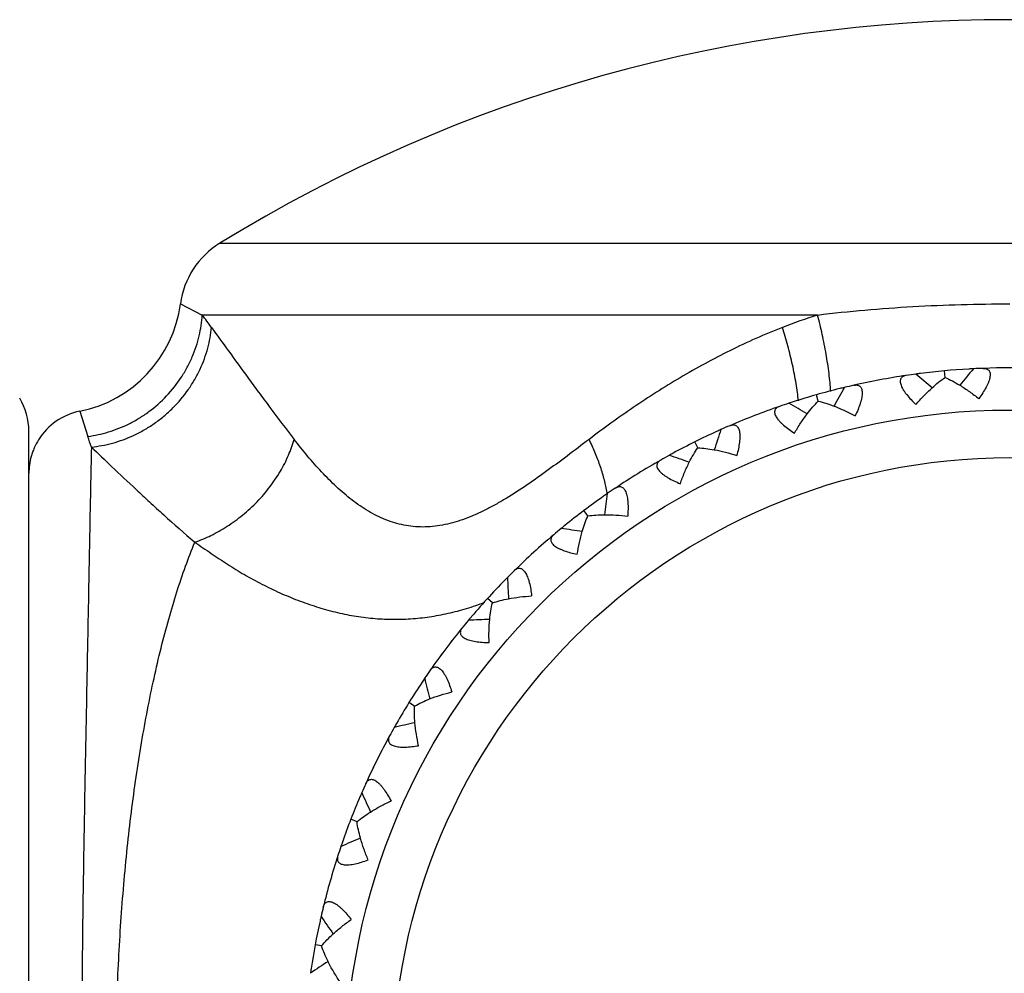
# Model space of a CAD drawing. Units: inches. Extents: x 5.5 to 16.3, y 5 to 13.6.
# Drawn here: x 6.5 to 6.9, y 8.2 to 8.6 of the extents above; entities that cross this region are included whole.
import ezdxf

# ---------------------------------------------------------------- set-up
doc = ezdxf.new("R2010")
doc.units = ezdxf.units.IN
doc.header["$LTSCALE"] = 1.21
doc.header["$MEASUREMENT"] = 0
doc.layers.get('0').update_dxf_attribs({"linetype": 'CONTINUOUS'})

msp = doc.modelspace()

# ---------------------------------------------------------------- linework, layer by layer
at = {"color": 9, "linetype": 'CONTINUOUS'}
for p, q in [((6.5632442003, 8.5170283501), (7.3121404852, 8.5170283501)), ((6.5445435894, 8.4882415954), (6.5445491413, 8.4882415954)), ((6.5445491413, 8.4882415954), (6.554873732, 8.4829523273)), ((6.8466322776, 8.4829523273), (6.5548736382, 8.4829523273)), ((6.4968184604, 8.4373388411), (6.5006294794, 8.4254097129))]:
    msp.add_line(p, q, dxfattribs=at)
at = {"color": 7, "linetype": 'CONTINUOUS'}
for p, q in [((6.9070762731, 8.4533490408), (6.9067851253, 8.4564933555)), ((6.8730909286, 8.4516319352), (6.8714235531, 8.4512998288)), ((6.8808614924, 8.4530640854), (6.8791867404, 8.4527714399)), ((6.8468813015, 8.4420971619), (6.8460173447, 8.4451344404)), ((6.4726923427, 7.8179195021), (6.4726923427, 8.4279125897)), ((6.7897787909, 8.4199760707), (6.7883714462, 8.4228028821)), ((6.7377132959, 8.3877390784), (6.7358104918, 8.3902591549)), ((6.7155750529, 8.3736964966), (6.714305208, 8.3725660411)), ((6.7097223164, 8.3683881833), (6.7084795167, 8.3672280606)), ((6.6924578536, 8.346483965), (6.6901243817, 8.3486114966)), ((6.6732768701, 8.3286125968), (6.6722363674, 8.3272680561)), ((6.6684991875, 8.3223192301), (6.6674907208, 8.3209504969)), ((6.6555535745, 8.297615636), (6.6528689016, 8.299278168)), ((6.639983039, 8.2765240654), (6.6392073115, 8.2750112261)), ((6.6364431086, 8.2694599584), (6.6357033171, 8.2679292252)), ((6.6282571929, 8.2427982397), (6.6253127421, 8.2439391566)), ((6.6168273412, 8.2192047148), (6.6163428055, 8.2175750949)), ((6.6146457111, 8.2116104271), (6.6141997874, 8.2099698212)), ((6.6114982541, 8.1838985168), (6.6083942953, 8.184478966))]:
    msp.add_line(p, q, dxfattribs=at)
msp.add_circle((6.9376923427, 8.1229195021), 0.315, dxfattribs=at)
at = {"color": 9, "linetype": 'CONTINUOUS'}
msp.add_circle((6.9376923427, 8.1229195021), 0.2924603175, dxfattribs=at)
at = {"color": 7, "linetype": 'CONTINUOUS'}
for centre, radius, start, end in [((6.9376923427, 7.9079195021), 0.715, 58.4189823863, 121.5810176137), ((6.5841923427, 8.4829523273), 0.04, 121.5810085373, 172.4002545786), ((6.4850574095, 8.4961898166), 0.0600149113, 281.3013721132, 352.3903057885), ((6.9376923427, 8.1229195021), 0.335, 98.4218440994, 102.7546264888), ((6.9376998489, 8.1227953207), 0.3351241316, 97.6367387336, 98.4200247421), ((6.9376538442, 8.123177559), 0.3347396664, 97.260145905, 97.63774119), ((6.2435214318, 7.6755787099), 1.0146187374, 49.6164777021, 50.1870652302), ((6.9376887677, 8.1230961995), 0.3348239127, 93.3282794842, 97.2599558115), ((7.7100002833, 7.8042658823), 1.0247267968, 140.3983458254, 140.9650093237), ((6.9376827641, 8.1231803081), 0.3347395974, 92.9517815388, 93.3280894211), ((6.9377077827, 8.122796056), 0.3351241315, 92.1682105516, 92.9514965604), ((6.9376923427, 8.1229195021), 0.335, 87.8336088053, 92.1663911947), ((6.9377302029, 8.1228009951), 0.3351241315, 102.7564458457, 103.5397318546), ((6.9376563605, 8.123092534), 0.3348239127, 103.9165147757, 107.8481911055), ((7.7554027218, 7.9516027775), 1.0247267967, 150.9865811195, 151.5532446178), ((6.9376350207, 8.12317404), 0.3347396667, 103.5387293979, 103.9163246821), ((6.4426923427, 8.4279195021), 0.03, 0, 31.2690349243), ((6.9376923427, 8.1229195021), 0.335, 109.0100793935, 113.3428617829), ((6.9377225393, 8.1227988145), 0.3351241315, 108.2249740278, 109.0082600364), ((6.3375387786, 7.5556403687), 1.0146205651, 60.2047143757, 60.775300876), ((6.9376070525, 8.1231661815), 0.3347395712, 107.8483811571, 108.2242016756), ((6.5027029345, 8.4079081889), 0.0300129683, 101.3068082327, 147.8829120762), ((6.9377513339, 8.1228099696), 0.3351241315, 113.3446811401, 114.1279671489), ((6.9376251787, 8.1230829761), 0.3348239127, 114.5047500729, 118.4364264034), ((7.7729590145, 8.1047736581), 1.0247267969, 161.5748164137, 162.141479912), ((6.9375892254, 8.1231591734), 0.3347396664, 114.1269646932, 114.5045599795), ((6.9377442014, 8.122806418), 0.3351241315, 118.813209322, 119.5964953307), ((6.4519948008, 7.455021446), 1.0146205651, 70.7929496697, 71.36353617), ((6.9375631775, 8.1231463093), 0.3347395713, 118.4366164551, 118.8124369714), ((6.9376923427, 8.1229195021), 0.335, 119.5983146876, 123.9310970771), ((6.9375469418, 8.1231361446), 0.3347396665, 124.7151999903, 125.0927952797), ((7.7620694514, 8.2585627362), 1.0247249275, 172.1630521336, 172.730164599), ((6.937770456, 8.1228226742), 0.3351241315, 123.932916434, 124.7162024428), ((6.937596284, 8.1230678512), 0.3348239127, 125.0929853732, 129.0246616936), ((6.9376923427, 8.1229195021), 0.335, 130.1865499818, 134.5193323712), ((6.9377640976, 8.1228178725), 0.3351241316, 129.4014446161, 130.1847306246), ((6.5829895669, 7.3771387013), 1.014628927, 81.3790125196, 81.9517753119), ((6.9375237012, 8.1231187133), 0.3347395715, 129.0248517454, 129.4006722636), ((6.9377869181, 8.1228386762), 0.3351241315, 134.5211517282, 135.3044377369), ((6.9375563697, 8.1230609391), 0.3348044154, 135.3036138626, 139.6128969878), ((7.7231103533, 8.4077321307), 1.0247267969, 182.7512870017, 183.3179504999), ((6.9377815503, 8.1228327879), 0.3351241316, 139.9896799102, 140.7729659189), ((6.7260654796, 7.3246689238), 1.0146205647, 91.969420258, 92.5400067585), ((6.9374899677, 8.1230843336), 0.3347395714, 139.6130870395, 139.9889075578), ((6.9376923427, 8.1229195021), 0.335, 140.7747852759, 145.1075676653), ((6.9378001595, 8.1228574306), 0.3351241315, 145.1093870222, 145.8926730311), ((6.9375491808, 8.1230231331), 0.3348239127, 146.2694559547, 150.201132279), ((6.9374785, 8.1230689904), 0.3347396665, 145.8916705755, 146.2692658613), ((7.6574029359, 8.5472028352), 1.0247267969, 193.3395222961, 193.9061857943), ((6.937795965, 8.1228506562), 0.3351241316, 150.5779152044, 151.361201213), ((6.876346567, 7.2993761005), 1.0146187378, 102.5576541728, 103.1282417007), ((6.9374631255, 8.1230443408), 0.334739571, 150.2013223304, 150.5771428508), ((6.9376923427, 8.1229195021), 0.335, 151.36302057, 155.6958029594), ((6.9378097293, 8.1228782988), 0.3351241315, 155.6976223165, 156.4809083253), ((6.9375325762, 8.1229950627), 0.3348239127, 156.8576912439, 160.7893675797), ((6.9374546728, 8.1230271516), 0.3347396666, 156.4799058674, 156.8575011504), ((7.5671866374, 8.6722250796), 1.0247267968, 203.9277575901, 204.4944210884), ((7.028716798, 7.3021262361), 1.0146187368, 113.1458894662, 113.7164769946), ((6.9378068513, 8.1228708689), 0.3351241317, 161.1661504986, 161.9494365068), ((6.9374440897, 8.1230000965), 0.3347395714, 160.7895576314, 161.1653781476), ((6.9376923427, 8.1229195021), 0.335, 161.9512558641, 166.2840382535), ((6.9378153017, 8.1229005701), 0.3351241315, 166.2858576104, 167.0691436192), ((6.937438939, 8.1229816469), 0.3347396665, 167.0681411653, 167.4457364529), ((7.4555336659, 8.7785413814), 1.0247267969, 214.5159928842, 215.0826563824), ((6.9375214123, 8.1229644191), 0.3348239127, 167.4459265464, 171.3776028702), ((7.1779873009, 7.3328275004), 1.0146187375, 123.734124761, 124.304712289), ((6.9374335073, 8.1229531079), 0.3347395712, 171.3777929219, 171.7536134403)]:
    msp.add_arc(centre, radius, start, end, dxfattribs=at)
at = {"color": 9, "linetype": 'CONTINUOUS'}
for centre, radius, start, end in [((6.3335024937, 8.3135882906), 0.2787283989, 35.9161963878, 37.418455758), ((6.918146213, 8.2523194192), 0.2414660371, 107.2274554379, 111.4307011022), ((5.8485869334, 8.2054132631), 0.6881554208, 18.2025114692, 18.6441820289), ((6.684879518, 8.3884056237), 0.0627810925, 8.9768065994, 10.1675410563)]:
    msp.add_arc(centre, radius, start, end, dxfattribs=at)
for points, knots in [([(6.8466316131, 8.4829523273), (6.8540907488, 8.4838792745), (6.8691241364, 8.4854518196), (6.8918248894, 8.4870740878), (6.9147137461, 8.488030979), (6.9300253344, 8.4882423981), (6.9376923633, 8.4882424067)], [0, 0, 0, 0, 0.2470722631, 0.4967262851, 0.7479801165, 1, 1, 1, 1]), ([(6.5006289964, 8.4254110616), (6.5039261735, 8.4258392275), (6.5106481934, 8.4272938983), (6.5187431825, 8.4305030729), (6.5250326396, 8.4340044237), (6.5311842277, 8.4381561578), (6.5382282669, 8.4443594433), (6.5440331973, 8.4517333809), (6.5478276414, 8.4581042949), (6.5509544891, 8.4645767567), (6.5536623605, 8.472842033), (6.5546725686, 8.4796375018), (6.5548737236, 8.4829522114)], [0, 0, 0, 0, 0.1166691492, 0.2401216623, 0.304028282, 0.3689647818, 0.5002851983, 0.6315455372, 0.6964082097, 0.7602207587, 0.8834730955, 1, 1, 1, 1]), ([(6.852833097, 8.4467656505), (6.852743741, 8.4481447486), (6.8525095067, 8.4509779921), (6.8518489646, 8.4568667609), (6.8506874775, 8.4645066927), (6.8488643151, 8.4737420263), (6.8474095657, 8.4799026911), (6.846631585, 8.4829523223)], [0, 0, 0, 0, 0.1127823259, 0.231957748, 0.4835399833, 0.7431530126, 1, 1, 1, 1]), ([(6.5023057323, 8.4203771309), (6.5056620863, 8.4207131665), (6.5125377458, 8.4220008737), (6.5208652458, 8.4250413584), (6.5273816555, 8.4284374133), (6.5321705646, 8.4314778256), (6.5367301525, 8.4349494666), (6.5423935692, 8.4400982093), (6.5473119995, 8.4459716005), (6.5513706526, 8.4523307643), (6.5547361755, 8.458774558), (6.5577200874, 8.4669968695), (6.5589414123, 8.4737838086), (6.5592385544, 8.4770895002)], [0, 0, 0, 0, 0.1165593261, 0.2404839371, 0.3047958334, 0.3702004193, 0.4362609898, 0.5025699268, 0.6344098397, 0.6993372927, 0.7630151177, 0.8853106045, 1, 1, 1, 1]), ([(6.5592378731, 8.4770907216), (6.5618978799, 8.473417756), (6.5676464139, 8.4654816496), (6.5750914941, 8.4552361909), (6.581676831, 8.4462636909), (6.5889427109, 8.4364547375), (6.5945838178, 8.4290079346), (6.5984716762, 8.4239979864)], [0, 0, 0, 0, 0.2060778366, 0.4452981822, 0.5755092343, 0.7118310133, 1, 1, 1, 1]), ([(6.8299203787, 8.4770906339), (6.8214688748, 8.4737670753), (6.8049721083, 8.4664290788), (6.7813920298, 8.4536058065), (6.7592028638, 8.4393917628), (6.74511708, 8.4291896653), (6.7382639854, 8.4239983442)], [0, 0, 0, 0, 0.2564360189, 0.509113085, 0.7572350015, 1, 1, 1, 1]), ([(6.837485477, 8.4422759996), (6.8373593395, 8.4436170911), (6.8370449044, 8.4463662291), (6.8362002928, 8.452060271), (6.8347660411, 8.4594183384), (6.8325677964, 8.4682817931), (6.8308386853, 8.4741752074), (6.8299187672, 8.4770897002)], [0, 0, 0, 0, 0.1132379706, 0.2325537725, 0.4838490861, 0.7430748801, 1, 1, 1, 1]), ([(6.5513484936, 8.3752840634), (6.5539664411, 8.3761994859), (6.559239804, 8.378416924), (6.5668803758, 8.3827192006), (6.5742251984, 8.3880722777), (6.5810242966, 8.3943126945), (6.5870008161, 8.401269428), (6.5919946702, 8.4086635833), (6.5958568258, 8.4162482627), (6.5977370171, 8.4214398307), (6.5984716593, 8.4239980082)], [0, 0, 0, 0, 0.1184984212, 0.2437713509, 0.3738535354, 0.5059624567, 0.6372103568, 0.7648268953, 0.8862788427, 1, 1, 1, 1]), ([(6.7382641973, 8.4239979677), (6.7347931016, 8.4213685112), (6.7279523048, 8.4161807675), (6.717772618, 8.4086363926), (6.7077762178, 8.4015969689), (6.6994561157, 8.3962665054), (6.6928365988, 8.39248966), (6.6879637303, 8.3899688739), (6.6831200266, 8.3877569953), (6.6783063426, 8.3858880239), (6.6735252347, 8.3843968624), (6.6687859078, 8.3833038166), (6.6640979237, 8.3826295312), (6.6594709664, 8.3823951057), (6.6549177585, 8.3826221187), (6.6504508593, 8.3832906403), (6.646078542, 8.3843799468), (6.6403597391, 8.386374362), (6.63345793, 8.3898474998), (6.6256899597, 8.3952112177), (6.6183428088, 8.4015270767), (6.6113797187, 8.4085592095), (6.6047497709, 8.4160905653), (6.6005385239, 8.4213347585), (6.59847167, 8.4239979677)], [0, 0, 0, 0, 0.0782630914, 0.1543013197, 0.2277107222, 0.2979685622, 0.3317841519, 0.3646519286, 0.3965374508, 0.4274398778, 0.4573963484, 0.4864706772, 0.5147612416, 0.5424093871, 0.5696041643, 0.5965571495, 0.6234580645, 0.6504675084, 0.7052759877, 0.7616877793, 0.81974282, 0.8791558388, 0.9394122065, 1, 1, 1, 1]), ([(6.7466746818, 8.399488191), (6.7463096419, 8.4015255091), (6.7453669509, 8.405659157), (6.7434522621, 8.4118200064), (6.7410731643, 8.4179734569), (6.7392368454, 8.4220068083), (6.7382640139, 8.4239983659)], [0, 0, 0, 0, 0.2389248084, 0.4887272132, 0.7441409033, 1, 1, 1, 1]), ([(6.5023058131, 8.4203768799), (6.5021673429, 8.4139097814), (6.5018673642, 8.3987692239), (6.5013745057, 8.3729520793), (6.5007704108, 8.3411643109), (6.5000577023, 8.304155963), (6.4994051692, 8.2704322119), (6.4988791471, 8.2415135973), (6.4983626614, 8.2106943624), (6.4979546883, 8.1791984669), (6.4977322317, 8.1472170717), (6.4976765115, 8.122914368), (6.4977323726, 8.0986115943), (6.4979547002, 8.066630318), (6.4983627903, 8.0351347196), (6.4988792539, 8.0043158743), (6.4994055543, 7.9753978812), (6.5000577985, 7.9416745839), (6.5007705886, 7.9046674865), (6.5013744968, 7.8728810873), (6.5018674699, 7.8470659565), (6.5021675283, 7.8319265992), (6.5023059593, 7.8254600978)], [0, 0, 0, 0, 0.032614849, 0.0763542359, 0.1301948396, 0.1929190091, 0.2629864448, 0.30026319, 0.338751918, 0.4184001207, 0.4590787278, 0.5000068222, 0.5409352202, 0.5816141837, 0.6612611231, 0.6997492663, 0.7370258933, 0.8070909246, 0.8698153019, 0.9236518059, 0.9673881647, 1, 1, 1, 1]), ([(6.5023057442, 8.4203771359), (6.5055405064, 8.4172690925), (6.5125785532, 8.4105312054), (6.5217707477, 8.4018677039), (6.5299768272, 8.3942568972), (6.5391900135, 8.385857459), (6.5463805668, 8.3795258563), (6.5513486405, 8.3752840536)], [0, 0, 0, 0, 0.2019731611, 0.4386795988, 0.5687036492, 0.7058793132, 1, 1, 1, 1]), ([(6.5513485709, 7.8705549433), (6.5498119807, 7.8743093081), (6.5468306931, 7.8821023916), (6.542720285, 7.8942768801), (6.5388579823, 7.9072242498), (6.5352509483, 7.9209010482), (6.5319038868, 7.9352584841), (6.5288232645, 7.950245425), (6.5260152253, 7.9658105748), (6.5226003386, 7.9875383173), (6.5190915664, 8.0157707591), (6.5160998486, 8.0506784305), (6.5142898495, 8.0865560389), (6.5136808313, 8.1229194693), (6.5142898473, 8.1592829002), (6.5160998443, 8.1951605099), (6.51909156, 8.2300681835), (6.5226003304, 8.2583006276), (6.5260152157, 8.2800283725), (6.5288232539, 8.2955935242), (6.5319038752, 8.3105804673), (6.5352509358, 8.3249379056), (6.5388579689, 8.3386147064), (6.5427202706, 8.3515620789), (6.5468306779, 8.3637365703), (6.5498119649, 8.3715296557), (6.5513485548, 8.3752840216)], [0, 0, 0, 0, 0.0237240412, 0.0487790835, 0.0751308789, 0.1027245571, 0.1314860105, 0.1613364919, 0.1921941589, 0.22397482, 0.289955284, 0.3585228783, 0.4288266106, 0.4999999773, 0.5711733448, 0.6414770794, 0.7100446776, 0.776025147, 0.8078058112, 0.8386634817, 0.8685139669, 0.8972754244, 0.9248691069, 0.9512209069, 0.976275954, 1, 1, 1, 1]), ([(6.5513485548, 8.3752840216), (6.5539177526, 8.3735078386), (6.5590498813, 8.3699575868), (6.5655427374, 8.3656331748), (6.5708265723, 8.3623142729), (6.5748524575, 8.3599100544), (6.5789466037, 8.3576058091), (6.584486458, 8.3546707407), (6.5915363654, 8.3512782566), (6.6001637153, 8.3476769456), (6.6089218619, 8.3446009546), (6.6177864027, 8.3421125776), (6.6267289784, 8.3402619506), (6.6357158709, 8.3390836892), (6.6447138767, 8.3386204019), (6.6536883992, 8.3388722628), (6.6626119072, 8.3398349758), (6.6714612281, 8.3414935521), (6.6802247208, 8.343799324), (6.685973933, 8.3457306047), (6.6888305535, 8.3467847927)], [0, 0, 0, 0, 0.0637565339, 0.1273838733, 0.1592187502, 0.1911164169, 0.2230917058, 0.2551066054, 0.3190785487, 0.3827148416, 0.4458466242, 0.5084433379, 0.5705158941, 0.6320966832, 0.6932778753, 0.7542367501, 0.8151693133, 0.8762954737, 0.9378451812, 1, 1, 1, 1])]:
    msp.add_open_spline(points, degree=3, knots=knots, dxfattribs=at)
at = {"color": 7, "linetype": 'CONTINUOUS'}
for points, knots in [([(6.8886281826, 8.454307052), (6.888356207, 8.4542667842), (6.8878393266, 8.454157099), (6.8871301619, 8.4538742238), (6.8865401914, 8.4534683631), (6.8860953065, 8.4529287382), (6.8858247233, 8.4522589294), (6.8857430922, 8.4514761622), (6.8858491194, 8.4505955142), (6.886136627, 8.4496287575), (6.8865958358, 8.4485896054), (6.8872126791, 8.4474939569), (6.8879696583, 8.4463580714), (6.8891681363, 8.444773779), (6.890905944, 8.4427946965), (6.8924234841, 8.4412792912), (6.8932216177, 8.4405200387)], [0, 0, 0, 0, 0.0459514444, 0.0879401564, 0.1268308847, 0.1643810778, 0.2031276859, 0.2457996662, 0.2945288228, 0.350454849, 0.4137783405, 0.4840269343, 0.560350752, 0.6417468426, 0.8158901155, 1, 1, 1, 1]), ([(6.9250287898, 8.457680065), (6.9253035337, 8.4576904582), (6.925831768, 8.4576776174), (6.9265808362, 8.4575298667), (6.9272353377, 8.4572393233), (6.9277718045, 8.4567906348), (6.9281608552, 8.456181949), (6.9283849319, 8.4554275103), (6.9284425273, 8.4545423734), (6.9283375554, 8.4535392485), (6.9280771109, 8.4524334108), (6.9276720946, 8.4512430754), (6.9271367242, 8.4499874369), (6.9262497654, 8.4482099001), (6.9249052024, 8.4459451931), (6.9236919556, 8.4441767422), (6.9230469237, 8.4432837603)], [0, 0, 0, 0, 0.0459514396, 0.0879401773, 0.1268309401, 0.1643810642, 0.203127712, 0.2457997057, 0.2945288325, 0.350455002, 0.4137783763, 0.4840268282, 0.5603505942, 0.6417466525, 0.8158900263, 1, 1, 1, 1]), ([(6.8637323188, 8.4496532085), (6.864000475, 8.4497139088), (6.8645220745, 8.4497983495), (6.8652855376, 8.4497907554), (6.8659822822, 8.4496254234), (6.8665920608, 8.4492829502), (6.867086333, 8.4487561163), (6.8674452221, 8.4480556973), (6.8676644803, 8.4471962147), (6.8677456194, 8.4461908813), (6.8676928067, 8.4450560161), (6.86751341, 8.4438115269), (6.8672178784, 8.4424788939), (6.8666726433, 8.4405686449), (6.8657671128, 8.438095436), (6.8648994759, 8.4361341628), (6.8644295118, 8.4351378614)], [0, 0, 0, 0, 0.0459514396, 0.0879401773, 0.1268309401, 0.1643810642, 0.203127712, 0.2457997057, 0.2945288325, 0.350455002, 0.4137783763, 0.4840268282, 0.5603505942, 0.6417466525, 0.8158900263, 1, 1, 1, 1]), ([(6.9008883418, 8.4484649762), (6.9018952237, 8.4493729657), (6.9038997634, 8.4510796457), (6.9060159399, 8.452647765), (6.9070723574, 8.4533617688)], [0, 0, 0, 0, 0.5153458535, 1, 1, 1, 1]), ([(6.9070723574, 8.4533617688), (6.9082378945, 8.4528558143), (6.9105981653, 8.4517072722), (6.9128748962, 8.4504033189), (6.9140279859, 8.4496986893)], [0, 0, 0, 0, 0.4846063386, 1, 1, 1, 1]), ([(6.9140279859, 8.4496986893), (6.9155705968, 8.4487560312), (6.9186476695, 8.4467109998), (6.9215846534, 8.4444707525), (6.9230469237, 8.4432837603)], [0, 0, 0, 0, 0.4897640692, 1, 1, 1, 1]), ([(6.8932216177, 8.4405200387), (6.8944378256, 8.4419519146), (6.8969068817, 8.4446872965), (6.8995489168, 8.447257105), (6.9008883418, 8.4484649762)], [0, 0, 0, 0, 0.5101929663, 1, 1, 1, 1]), ([(6.8285712907, 8.4396490334), (6.8283113451, 8.4395594759), (6.8278234202, 8.4393566818), (6.8271783086, 8.4389483144), (6.8266729602, 8.4384409575), (6.8263348061, 8.4378287733), (6.8261919072, 8.4371206498), (6.826255499, 8.436336211), (6.8265215396, 8.4354900401), (6.8269817929, 8.4345925737), (6.8276241264, 8.4336554945), (6.8284317917, 8.4326918462), (6.8293846003, 8.4317143959), (6.830853785, 8.4303772988), (6.8329256586, 8.4287512353), (6.8346958147, 8.4275404799), (6.8356198708, 8.4269408118)], [0, 0, 0, 0, 0.0459514444, 0.0879401564, 0.1268308847, 0.1643810778, 0.2031276859, 0.2457996662, 0.2945288228, 0.350454849, 0.4137783405, 0.4840269343, 0.560350752, 0.6417468426, 0.8158901155, 1, 1, 1, 1]), ([(6.8416961759, 8.4361592285), (6.8425190712, 8.4372367718), (6.8441758781, 8.4392827255), (6.8459678815, 8.441212991), (6.8468751137, 8.4421089537)], [0, 0, 0, 0, 0.5153458535, 1, 1, 1, 1]), ([(6.8468751137, 8.4421089537), (6.8481137742, 8.4418257809), (6.850644901, 8.4411304935), (6.853122467, 8.4402670908), (6.8543853985, 8.4397863385)], [0, 0, 0, 0, 0.4846063386, 1, 1, 1, 1]), ([(6.8543853985, 8.4397863385), (6.8560749564, 8.4391431849), (6.8594754097, 8.4376983847), (6.8627740302, 8.4360359513), (6.8644295118, 8.4351378614)], [0, 0, 0, 0, 0.4897640692, 1, 1, 1, 1]), ([(6.8356198708, 8.4269408118), (6.836552264, 8.4285717849), (6.8384766546, 8.4317142795), (6.840601503, 8.4347258048), (6.8416961759, 8.4361592285)], [0, 0, 0, 0, 0.5101929663, 1, 1, 1, 1]), ([(6.8049544678, 8.4304998275), (6.8052069044, 8.4306087678), (6.8057041068, 8.4307876144), (6.8064559659, 8.4309204356), (6.8071712267, 8.4308859452), (6.8078335521, 8.4306613497), (6.8084162138, 8.4302343085), (6.8088976937, 8.4296117612), (6.8092711481, 8.4288072014), (6.8095356353, 8.4278338951), (6.8096922527, 8.4267086488), (6.8097445849, 8.4254523853), (6.8096989559, 8.4240881392), (6.8095140118, 8.422110229), (6.8090783506, 8.4195127405), (6.8085858699, 8.4174254338), (6.8083069778, 8.4163597406)], [0, 0, 0, 0, 0.0459514396, 0.0879401773, 0.1268309401, 0.1643810642, 0.203127712, 0.2457997057, 0.2945288325, 0.350455002, 0.4137783763, 0.4840268282, 0.5603505942, 0.6417466525, 0.8158900263, 1, 1, 1, 1]), ([(6.4772837968, 8.4238641501), (6.476503772, 8.4226181945), (6.475473822, 8.4206720047), (6.4744003264, 8.4179744207), (6.4735533165, 8.4152920002), (6.4728730304, 8.411940719), (6.4726923442, 8.4092391581), (6.4726923427, 8.4079195361)], [0, 0, 0, 0, 0.2624852159, 0.3913770694, 0.5181121338, 0.7643634385, 1, 1, 1, 1]), ([(6.7857730444, 8.4131864775), (6.7863839303, 8.4143968802), (6.7876365839, 8.4167124352), (6.7890433897, 8.418939114), (6.7897705418, 8.4199865247)], [0, 0, 0, 0, 0.5153458535, 1, 1, 1, 1]), ([(6.7897705418, 8.4199865247), (6.7910401446, 8.4199357767), (6.7936559328, 8.4197174213), (6.7962499634, 8.4193239711), (6.7975797292, 8.4190834676)], [0, 0, 0, 0, 0.4846063386, 1, 1, 1, 1]), ([(6.7975797292, 8.4190834676), (6.7993586983, 8.4187617204), (6.8029667337, 8.4179663523), (6.8065146603, 8.4169383449), (6.8083069778, 8.4163597406)], [0, 0, 0, 0, 0.4897640692, 1, 1, 1, 1]), ([(6.7722303853, 8.4142051706), (6.771991322, 8.414069373), (6.7715489682, 8.4137803759), (6.7709898782, 8.4132604228), (6.7705863609, 8.4126688471), (6.7703664531, 8.4120049509), (6.7703561046, 8.4112826269), (6.7705627539, 8.4105232296), (6.7709797482, 8.4097403512), (6.7715970738, 8.4089427372), (6.7724006582, 8.4081396421), (6.7733716413, 8.4073408098), (6.7744878326, 8.4065550805), (6.7761776926, 8.405510712), (6.778513077, 8.4042930411), (6.7804755685, 8.4034281665), (6.7814940796, 8.4030085038)], [0, 0, 0, 0, 0.0459514444, 0.0879401564, 0.1268308847, 0.1643810778, 0.2031276859, 0.2457996662, 0.2945288228, 0.350454849, 0.4137783406, 0.4840269343, 0.560350752, 0.6417468426, 0.8158901155, 1, 1, 1, 1]), ([(6.7814940796, 8.4030085038), (6.7821109065, 8.4047830332), (6.7834250988, 8.4082256268), (6.7849604013, 8.411576315), (6.7857730444, 8.4131864775)], [0, 0, 0, 0, 0.5101929663, 1, 1, 1, 1]), ([(6.7506968459, 8.4008721675), (6.7509249666, 8.401025638), (6.7513808402, 8.4012928001), (6.7520954915, 8.4015615135), (6.7528049113, 8.4016590392), (6.7534972286, 8.4015599698), (6.754148438, 8.4012472635), (6.7547361126, 8.400723788), (6.7552510458, 8.4000015495), (6.7556898741, 8.3990934149), (6.7560505882, 8.3980161065), (6.7563328672, 8.3967908493), (6.7565386947, 8.3954414477), (6.7567203397, 8.3934632318), (6.7567693837, 8.3908299179), (6.75666883, 8.3886876585), (6.7565905072, 8.3875888645)], [0, 0, 0, 0, 0.0459514396, 0.0879401773, 0.1268309401, 0.1643810642, 0.203127712, 0.2457997057, 0.2945288325, 0.350455002, 0.4137783763, 0.4840268282, 0.5603505942, 0.6417466525, 0.8158900263, 1, 1, 1, 1]), ([(6.7377032694, 8.3877478345), (6.7389593668, 8.3879310626), (6.7415682424, 8.3881970493), (6.7441879167, 8.3882871626), (6.7455379825, 8.3882952339)], [0, 0, 0, 0, 0.48459638, 1, 1, 1, 1]), ([(6.7455379825, 8.3882952339), (6.7473471332, 8.3883060499), (6.7510423865, 8.3881873263), (6.7547212657, 8.3878284235), (6.7565905072, 8.3875888645)], [0, 0, 0, 0, 0.4898006843, 1, 1, 1, 1]), ([(6.7350331463, 8.3803628702), (6.7354102729, 8.38165904), (6.7362136659, 8.384153776), (6.7371833494, 8.3865899661), (6.7377032694, 8.3877478345)], [0, 0, 0, 0, 0.515401194, 1, 1, 1, 1]), ([(6.7215240884, 8.3788419237), (6.7213140484, 8.3786645105), (6.7209323296, 8.3782991519), (6.7204783002, 8.3776853195), (6.7201903553, 8.3770296703), (6.7200961825, 8.3763366702), (6.7202187369, 8.3756247436), (6.7205614065, 8.3749162483), (6.7211151542, 8.3742233223), (6.7218685298, 8.3735527225), (6.7228060001, 8.3729109599), (6.7239072354, 8.3723041469), (6.7251487988, 8.3717368958), (6.7270017879, 8.3710208206), (6.7295211543, 8.3702530086), (6.7316091511, 8.369763467), (6.7326874329, 8.3695381007)], [0, 0, 0, 0, 0.0459514444, 0.0879401564, 0.1268308847, 0.1643810778, 0.2031276859, 0.2457996662, 0.2945288228, 0.350454849, 0.4137783406, 0.4840269343, 0.560350752, 0.6417468426, 0.8158901155, 1, 1, 1, 1]), ([(6.7326874329, 8.3695381007), (6.7329685865, 8.3714017114), (6.7336306077, 8.375038605), (6.7345276763, 8.3786255887), (6.7350331463, 8.3803628702)], [0, 0, 0, 0, 0.5102025929, 1, 1, 1, 1]), ([(6.7028071313, 8.3617791628), (6.7030031677, 8.3619719372), (6.7034021883, 8.3623183169), (6.7040552954, 8.3627137718), (6.7047347157, 8.3629399925), (6.7054334489, 8.3629698229), (6.7061310299, 8.3627821005), (6.7068048865, 8.3623755231), (6.7074437629, 8.3617602007), (6.7080419886, 8.3609481634), (6.7085945159, 8.3599554792), (6.709097129, 8.358802953), (6.7095474037, 8.3575143482), (6.710089452, 8.3556031924), (6.7106215312, 8.3530237275), (6.7109163287, 8.3508994674), (6.7110412423, 8.3498049907)], [0, 0, 0, 0, 0.0459514396, 0.0879401773, 0.1268309401, 0.1643810642, 0.203127712, 0.2457997057, 0.2945288325, 0.350455002, 0.4137783763, 0.4840268282, 0.5603505942, 0.6417466525, 0.8158900263, 1, 1, 1, 1]), ([(6.6911752901, 8.3387058154), (6.6913076763, 8.3400551596), (6.6916392661, 8.342666861), (6.6921467043, 8.345251374), (6.6924463851, 8.3464907331)], [0, 0, 0, 0, 0.5153458535, 1, 1, 1, 1]), ([(6.6924463851, 8.3464907331), (6.6936485867, 8.3469020455), (6.6961666157, 8.3476433668), (6.6987276077, 8.3482135574), (6.7000544572, 8.3484696613)], [0, 0, 0, 0, 0.4846063386, 1, 1, 1, 1]), ([(6.7000544572, 8.3484696613), (6.7018295251, 8.3488122788), (6.705481238, 8.3493739928), (6.7091609401, 8.3496970634), (6.7110412423, 8.3498049907)], [0, 0, 0, 0, 0.4897640692, 1, 1, 1, 1]), ([(6.6908619825, 8.3276693971), (6.6907961224, 8.3295469201), (6.690777962, 8.333231784), (6.6909991807, 8.336910823), (6.6911752901, 8.3387058154)], [0, 0, 0, 0, 0.5101929663, 1, 1, 1, 1]), ([(6.6781791422, 8.3347635456), (6.678005278, 8.3345505585), (6.6776971932, 8.3341212801), (6.677363686, 8.3334344717), (6.6772011191, 8.3327370765), (6.6772358882, 8.3320385718), (6.6774871721, 8.3313612865), (6.6779541927, 8.3307278199), (6.6786258366, 8.3301484433), (6.679489607, 8.3296276941), (6.6805290386, 8.3291691184), (6.6817230249, 8.328774989), (6.6830476804, 8.3284455331), (6.6850006973, 8.3280821363), (6.6876182519, 8.3277903302), (6.6897606495, 8.3276927923), (6.6908619825, 8.3276693971)], [0, 0, 0, 0, 0.0459514444, 0.0879401564, 0.1268308847, 0.1643810778, 0.2031276859, 0.2457996662, 0.2945288228, 0.350454849, 0.4137783406, 0.4840269343, 0.560350752, 0.6417468426, 0.8158901155, 1, 1, 1, 1]), ([(6.662916151, 8.3145520788), (6.6630734272, 8.3147775925), (6.6634020066, 8.3151913942), (6.6639713287, 8.3157001239), (6.6645976126, 8.3160473359), (6.6652789672, 8.3162050503), (6.6659991645, 8.3161487044), (6.6667362558, 8.3158728705), (6.6674773194, 8.3153854185), (6.6682145706, 8.3146971313), (6.6689400952, 8.313822876), (6.6696459265, 8.3127823287), (6.670325315, 8.3115984026), (6.6712093079, 8.309819389), (6.6722063028, 8.3073816137), (6.6728864126, 8.3053476921), (6.6732103089, 8.3042948037)], [0, 0, 0, 0, 0.0459514396, 0.0879401773, 0.1268309401, 0.1643810642, 0.203127712, 0.2457997057, 0.2945288325, 0.350455002, 0.4137783763, 0.4840268282, 0.5603505942, 0.6417466525, 0.8158900263, 1, 1, 1, 1]), ([(6.6626559608, 8.3009633944), (6.664337849, 8.301626346), (6.6678241698, 8.3028494963), (6.671381854, 8.3038432094), (6.6732103089, 8.3042948037)], [0, 0, 0, 0, 0.4897640692, 1, 1, 1, 1]), ([(6.6555410576, 8.2976201816), (6.6566472111, 8.2982453945), (6.6589861484, 8.29943678), (6.6613987624, 8.3004678431), (6.6626559608, 8.3009633944)], [0, 0, 0, 0, 0.4846063386, 1, 1, 1, 1]), ([(6.6557220804, 8.2897342538), (6.6556042711, 8.2910849488), (6.6554503161, 8.2937131105), (6.6554742111, 8.2963468588), (6.6555410576, 8.2976201816)], [0, 0, 0, 0, 0.5153458535, 1, 1, 1, 1]), ([(6.6574420439, 8.2788281813), (6.6570323114, 8.2806616342), (6.6563373682, 8.2842804193), (6.6558787986, 8.2879374645), (6.6557220804, 8.2897342538)], [0, 0, 0, 0, 0.5101929663, 1, 1, 1, 1]), ([(6.6436716068, 8.2834710727), (6.6435398392, 8.2832297647), (6.6433158799, 8.2827511851), (6.6431142519, 8.2820147892), (6.6430825991, 8.2812993968), (6.643245126, 8.2806191744), (6.6436165822, 8.2799995943), (6.6441920501, 8.2794627286), (6.6449587181, 8.2790166312), (6.6459034686, 8.2786634661), (6.647009465, 8.2784036936), (6.6482555425, 8.2782356694), (6.6496181806, 8.2781552279), (6.6516047177, 8.2781568846), (6.6542313226, 8.2783510214), (6.6563551644, 8.2786488088), (6.6574420439, 8.2788281813)], [0, 0, 0, 0, 0.0459514444, 0.0879401564, 0.1268308847, 0.1643810778, 0.2031276859, 0.2457996662, 0.2945288228, 0.350454849, 0.4137783405, 0.4840269343, 0.560350752, 0.6417468426, 0.8158901155, 1, 1, 1, 1]), ([(6.6323823442, 8.2607991773), (6.6324955045, 8.2610497506), (6.6327424533, 8.2615168829), (6.6332086028, 8.2621215631), (6.633760423, 8.2625779425), (6.6344011963, 8.2628581701), (6.6351194844, 8.2629351195), (6.6358947097, 8.2627994224), (6.6367127243, 8.2624564402), (6.6375638949, 8.261915342), (6.6384377101, 8.2611892874), (6.6393227233, 8.2602961535), (6.6402080897, 8.2592572233), (6.6414039239, 8.2576709341), (6.6428318831, 8.2554578639), (6.6438741448, 8.2535835435), (6.6443859939, 8.2526080983)], [0, 0, 0, 0, 0.0459514396, 0.0879401773, 0.1268309401, 0.1643810642, 0.203127712, 0.2457997057, 0.2945288325, 0.350455002, 0.4137783763, 0.4840268282, 0.5603505942, 0.6417466525, 0.8158900263, 1, 1, 1, 1]), ([(6.6346234986, 8.2473940562), (6.6361549323, 8.2483547659), (6.6393571387, 8.2501976995), (6.6426716521, 8.2518282156), (6.6443859939, 8.2526080983)], [0, 0, 0, 0, 0.4897640692, 1, 1, 1, 1]), ([(6.6282440538, 8.2428004079), (6.6292164903, 8.2436182306), (6.6312966863, 8.2452191091), (6.6334787636, 8.2466759331), (6.6346234986, 8.2473940562)], [0, 0, 0, 0, 0.4846063386, 1, 1, 1, 1]), ([(6.6298710298, 8.2350820159), (6.6295070369, 8.2363880654), (6.6288727797, 8.2389431884), (6.628412318, 8.2415364828), (6.6282440538, 8.2428004079)], [0, 0, 0, 0, 0.5153458535, 1, 1, 1, 1]), ([(6.6335656932, 8.2246776825), (6.632826041, 8.2264046292), (6.6314779806, 8.2298341022), (6.6303552387, 8.2333446173), (6.6298710298, 8.2350820159)], [0, 0, 0, 0, 0.5101929663, 1, 1, 1, 1]), ([(6.6191765948, 8.2267112087), (6.6190914111, 8.2264497971), (6.6189592039, 8.2259382138), (6.6188963214, 8.2251773076), (6.6189966606, 8.2244682811), (6.619281409, 8.2238295061), (6.6197603857, 8.2232887305), (6.6204247039, 8.222866749), (6.6212602873, 8.2225691194), (6.6222538467, 8.2223955643), (6.6233887458, 8.2223434414), (6.6246444821, 8.2224072439), (6.6259987003, 8.2225785563), (6.6279511083, 8.2229452097), (6.6304973178, 8.2236186785), (6.6325302791, 8.2243016504), (6.6335656932, 8.2246776825)], [0, 0, 0, 0, 0.0459514575, 0.0879401596, 0.1268308353, 0.1643809267, 0.2031274144, 0.2457993593, 0.2945285536, 0.3504546247, 0.4137782117, 0.4840268887, 0.5603507461, 0.6417467964, 0.8158900479, 1, 1, 1, 1]), ([(6.6122455033, 8.2023509488), (6.6123106941, 8.2026180488), (6.6124676028, 8.203122604), (6.6128147055, 8.2038026431), (6.6132732704, 8.2043526485), (6.6138516417, 8.2047458465), (6.6145435601, 8.2049534707), (6.61533052, 8.2049625314), (6.6161976292, 8.2047756989), (6.6171337335, 8.2044002161), (6.6181260825, 8.2038470871), (6.6191601396, 8.2031317813), (6.6202213339, 8.2022732265), (6.6216882866, 8.2009336808), (6.6234985827, 8.1990206791), (6.6248675034, 8.1973697877), (6.6255498749, 8.1965050034)], [0, 0, 0, 0, 0.0459514396, 0.0879401773, 0.1268309401, 0.1643810642, 0.203127712, 0.2457997057, 0.2945288325, 0.350455002, 0.4137783763, 0.4840268282, 0.5603505942, 0.6417466525, 0.8158900263, 1, 1, 1, 1]), ([(6.6169116823, 8.1895858864), (6.6182405105, 8.1908116384), (6.621049555, 8.1932115965), (6.6240080261, 8.1954233901), (6.6255498749, 8.1965050034)], [0, 0, 0, 0, 0.4897640692, 1, 1, 1, 1]), ([(6.6114849404, 8.1838982338), (6.6122905447, 8.1848808163), (6.6140411608, 8.1868366718), (6.6159183934, 8.1886696462), (6.6169116823, 8.1895858864)], [0, 0, 0, 0, 0.4846063386, 1, 1, 1, 1]), ([(6.6145024648, 8.1766102181), (6.6139046836, 8.1778271461), (6.6128117233, 8.1802222189), (6.6118825851, 8.1826867479), (6.6114849404, 8.1838982338)], [0, 0, 0, 0, 0.5153458535, 1, 1, 1, 1]), ([(6.6200460108, 8.1670619309), (6.619001627, 8.1686235623), (6.6170463558, 8.1717469365), (6.6152976753, 8.1749913752), (6.6145024648, 8.1766102181)], [0, 0, 0, 0, 0.5101929663, 1, 1, 1, 1])]:
    msp.add_open_spline(points, degree=3, knots=knots, dxfattribs=at)

doc.saveas('drawing.dxf')
